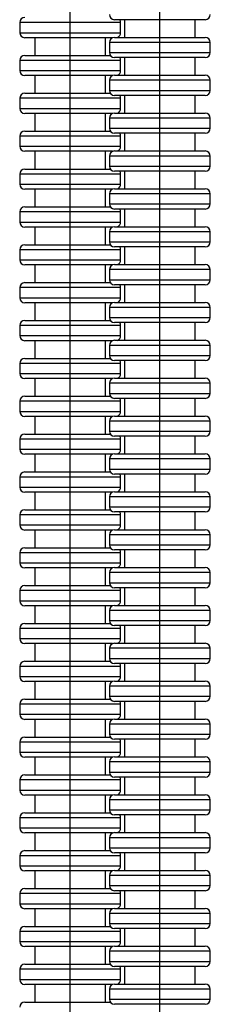
# Model space of a CAD drawing. Units: millimetres. Extents: x 671 to 754, y 287 to 1071.
# Drawn here: x 677 to 715, y 481 to 676 of the extents above; entities that cross this region are included whole.
import ezdxf

# ---------------------------------------------------------------- set-up
doc = ezdxf.new("R2010")
doc.units = ezdxf.units.MM

msp = doc.modelspace()

# ---------------------------------------------------------------- linework, layer by layer
for p, q in [((686.72, 655.79), (686.72, 761.29)), ((704.51, 561.86), (704.51, 712.36)), ((696.72, 675.79), (676.72, 675.79)), ((676.72, 675.79), (676.72, 673.79)), ((704.51, 676.36), (695.51, 676.36)), ((696.72, 673.79), (696.72, 675.79)), ((697.51, 676.36), (697.51, 672.86)), ((713.51, 676.36), (704.51, 676.36)), ((711.51, 672.86), (711.51, 676.36)), ((676.72, 673.79), (686.72, 673.79)), ((686.72, 672.79), (677.72, 672.79)), ((679.72, 672.79), (679.72, 669.29)), ((686.72, 673.79), (696.72, 673.79)), ((695.15, 672.79), (686.72, 672.79)), ((693.72, 669.29), (693.72, 672.79)), ((695.51, 672.86), (713.51, 672.86)), ((714.51, 671.86), (694.51, 671.86)), ((694.51, 671.86), (694.51, 669.86)), ((714.51, 669.86), (714.51, 671.86)), ((677.72, 669.29), (694.69, 669.29)), ((694.51, 669.86), (704.51, 669.86)), ((704.51, 668.86), (695.51, 668.86)), ((697.51, 668.86), (697.51, 665.36)), ((704.51, 669.86), (714.51, 669.86)), ((713.51, 668.86), (704.51, 668.86)), ((711.51, 665.36), (711.51, 668.86)), ((696.72, 668.29), (676.72, 668.29)), ((676.72, 668.29), (676.72, 666.29)), ((696.72, 666.29), (696.72, 668.29)), ((676.72, 666.29), (686.72, 666.29)), ((686.72, 665.29), (677.72, 665.29)), ((679.72, 665.29), (679.72, 661.79)), ((686.72, 666.29), (696.72, 666.29)), ((695.15, 665.29), (686.72, 665.29)), ((693.72, 661.79), (693.72, 665.29)), ((695.51, 665.36), (713.51, 665.36)), ((714.51, 664.36), (694.51, 664.36)), ((694.51, 664.36), (694.51, 662.36)), ((714.51, 662.36), (714.51, 664.36)), ((677.72, 661.79), (694.69, 661.79)), ((694.51, 662.36), (704.51, 662.36)), ((704.51, 661.36), (695.51, 661.36)), ((697.51, 661.36), (697.51, 657.86)), ((704.51, 662.36), (714.51, 662.36)), ((713.51, 661.36), (704.51, 661.36)), ((711.51, 657.86), (711.51, 661.36)), ((696.72, 660.79), (676.72, 660.79)), ((676.72, 660.79), (676.72, 658.79)), ((696.72, 658.79), (696.72, 660.79)), ((676.72, 658.79), (686.72, 658.79)), ((686.72, 657.79), (677.72, 657.79)), ((679.72, 657.79), (679.72, 654.29)), ((686.72, 658.79), (696.72, 658.79)), ((695.15, 657.79), (686.72, 657.79)), ((693.72, 654.29), (693.72, 657.79)), ((695.51, 657.86), (713.51, 657.86)), ((686.72, 610.79), (686.72, 656.29)), ((714.51, 656.86), (694.51, 656.86)), ((694.51, 656.86), (694.51, 654.86)), ((714.51, 654.86), (714.51, 656.86)), ((696.72, 653.29), (676.72, 653.29)), ((676.72, 653.29), (676.72, 651.29)), ((677.72, 654.29), (694.69, 654.29)), ((694.51, 654.86), (704.51, 654.86)), ((704.51, 653.86), (695.51, 653.86)), ((696.72, 651.29), (696.72, 653.29)), ((697.51, 653.86), (697.51, 650.36)), ((704.51, 654.86), (714.51, 654.86)), ((713.51, 653.86), (704.51, 653.86)), ((711.51, 650.36), (711.51, 653.86)), ((676.72, 651.29), (686.72, 651.29)), ((686.72, 650.29), (677.72, 650.29)), ((679.72, 650.29), (679.72, 646.79)), ((686.72, 651.29), (696.72, 651.29)), ((695.15, 650.29), (686.72, 650.29)), ((693.72, 646.79), (693.72, 650.29)), ((714.51, 649.36), (694.51, 649.36)), ((694.51, 649.36), (694.51, 647.36)), ((695.51, 650.36), (713.51, 650.36)), ((714.51, 647.36), (714.51, 649.36)), ((696.72, 645.79), (676.72, 645.79)), ((676.72, 645.79), (676.72, 643.79)), ((677.72, 646.79), (694.69, 646.79)), ((694.51, 647.36), (704.51, 647.36)), ((704.51, 646.36), (695.51, 646.36)), ((696.72, 643.79), (696.72, 645.79)), ((697.51, 646.36), (697.51, 642.86)), ((704.51, 647.36), (714.51, 647.36)), ((713.51, 646.36), (704.51, 646.36)), ((711.51, 642.86), (711.51, 646.36)), ((676.72, 643.79), (686.72, 643.79)), ((686.72, 643.79), (696.72, 643.79)), ((686.72, 642.79), (677.72, 642.79)), ((679.72, 642.79), (679.72, 639.29)), ((695.15, 642.79), (686.72, 642.79)), ((693.72, 639.29), (693.72, 642.79)), ((714.51, 641.86), (694.51, 641.86)), ((694.51, 641.86), (694.51, 639.86)), ((695.51, 642.86), (713.51, 642.86)), ((714.51, 639.86), (714.51, 641.86)), ((694.51, 639.86), (704.51, 639.86)), ((704.51, 639.86), (714.51, 639.86)), ((696.72, 638.29), (676.72, 638.29)), ((676.72, 638.29), (676.72, 636.29)), ((677.72, 639.29), (694.69, 639.29)), ((704.51, 638.86), (695.51, 638.86)), ((696.72, 636.29), (696.72, 638.29)), ((697.51, 638.86), (697.51, 635.36)), ((713.51, 638.86), (704.51, 638.86)), ((711.51, 635.36), (711.51, 638.86)), ((676.72, 636.29), (686.72, 636.29)), ((686.72, 636.29), (696.72, 636.29)), ((686.72, 635.29), (677.72, 635.29)), ((679.72, 635.29), (679.72, 631.79)), ((695.15, 635.29), (686.72, 635.29)), ((693.72, 631.79), (693.72, 635.29)), ((714.51, 634.36), (694.51, 634.36)), ((694.51, 634.36), (694.51, 632.36)), ((695.51, 635.36), (713.51, 635.36)), ((714.51, 632.36), (714.51, 634.36)), ((694.51, 632.36), (704.51, 632.36)), ((704.51, 632.36), (714.51, 632.36)), ((696.72, 630.79), (676.72, 630.79)), ((676.72, 630.79), (676.72, 628.79)), ((677.72, 631.79), (694.69, 631.79)), ((704.51, 631.36), (695.51, 631.36)), ((696.72, 628.79), (696.72, 630.79)), ((697.51, 631.36), (697.51, 627.86)), ((713.51, 631.36), (704.51, 631.36)), ((711.51, 627.86), (711.51, 631.36)), ((676.72, 628.79), (686.72, 628.79)), ((686.72, 628.79), (696.72, 628.79)), ((686.72, 627.79), (677.72, 627.79)), ((679.72, 627.79), (679.72, 624.29)), ((695.15, 627.79), (686.72, 627.79)), ((693.72, 624.29), (693.72, 627.79)), ((714.51, 626.86), (694.51, 626.86)), ((694.51, 626.86), (694.51, 624.86)), ((695.51, 627.86), (713.51, 627.86)), ((714.51, 624.86), (714.51, 626.86)), ((677.72, 624.29), (694.69, 624.29)), ((694.51, 624.86), (704.51, 624.86)), ((704.51, 624.86), (714.51, 624.86)), ((696.72, 623.29), (676.72, 623.29)), ((676.72, 623.29), (676.72, 621.29)), ((704.51, 623.86), (695.51, 623.86)), ((696.72, 621.29), (696.72, 623.29)), ((697.51, 623.86), (697.51, 620.36)), ((713.51, 623.86), (704.51, 623.86)), ((711.51, 620.36), (711.51, 623.86)), ((676.72, 621.29), (686.72, 621.29)), ((686.72, 620.29), (677.72, 620.29)), ((679.72, 620.29), (679.72, 616.79)), ((686.72, 621.29), (696.72, 621.29)), ((695.15, 620.29), (686.72, 620.29)), ((693.72, 616.79), (693.72, 620.29)), ((695.51, 620.36), (713.51, 620.36)), ((714.51, 619.36), (694.51, 619.36)), ((694.51, 619.36), (694.51, 617.36)), ((714.51, 617.36), (714.51, 619.36)), ((677.72, 616.79), (694.69, 616.79)), ((694.51, 617.36), (704.51, 617.36)), ((704.51, 616.36), (695.51, 616.36)), ((697.51, 616.36), (697.51, 612.86)), ((704.51, 617.36), (714.51, 617.36)), ((713.51, 616.36), (704.51, 616.36)), ((711.51, 612.86), (711.51, 616.36)), ((696.72, 615.79), (676.72, 615.79)), ((676.72, 615.79), (676.72, 613.79)), ((696.72, 613.79), (696.72, 615.79)), ((676.72, 613.79), (686.72, 613.79)), ((686.72, 612.79), (677.72, 612.79)), ((679.72, 612.79), (679.72, 609.29)), ((686.72, 613.79), (696.72, 613.79)), ((695.15, 612.79), (686.72, 612.79)), ((693.72, 609.29), (693.72, 612.79)), ((695.51, 612.86), (713.51, 612.86)), ((686.72, 565.79), (686.72, 611.29)), ((714.51, 611.86), (694.51, 611.86)), ((694.51, 611.86), (694.51, 609.86)), ((714.51, 609.86), (714.51, 611.86)), ((677.72, 609.29), (694.69, 609.29)), ((694.51, 609.86), (704.51, 609.86)), ((704.51, 608.86), (695.51, 608.86)), ((697.51, 608.86), (697.51, 605.36)), ((704.51, 609.86), (714.51, 609.86)), ((713.51, 608.86), (704.51, 608.86)), ((711.51, 605.36), (711.51, 608.86)), ((696.72, 608.29), (676.72, 608.29)), ((676.72, 608.29), (676.72, 606.29)), ((696.72, 606.29), (696.72, 608.29)), ((676.72, 606.29), (686.72, 606.29)), ((686.72, 605.29), (677.72, 605.29)), ((679.72, 605.29), (679.72, 601.79)), ((686.72, 606.29), (696.72, 606.29)), ((695.15, 605.29), (686.72, 605.29)), ((693.72, 601.79), (693.72, 605.29)), ((695.51, 605.36), (713.51, 605.36)), ((714.51, 604.36), (694.51, 604.36)), ((694.51, 604.36), (694.51, 602.36)), ((714.51, 602.36), (714.51, 604.36)), ((696.72, 600.79), (676.72, 600.79)), ((676.72, 600.79), (676.72, 598.79)), ((677.72, 601.79), (694.69, 601.79)), ((694.51, 602.36), (704.51, 602.36)), ((704.51, 601.36), (695.51, 601.36)), ((696.72, 598.79), (696.72, 600.79)), ((697.51, 601.36), (697.51, 597.86)), ((704.51, 602.36), (714.51, 602.36)), ((713.51, 601.36), (704.51, 601.36)), ((711.51, 597.86), (711.51, 601.36)), ((676.72, 598.79), (686.72, 598.79)), ((686.72, 598.79), (696.72, 598.79)), ((686.72, 597.79), (677.72, 597.79)), ((679.72, 597.79), (679.72, 594.29)), ((695.15, 597.79), (686.72, 597.79)), ((693.72, 594.29), (693.72, 597.79)), ((714.51, 596.86), (694.51, 596.86)), ((694.51, 596.86), (694.51, 594.86)), ((695.51, 597.86), (713.51, 597.86)), ((714.51, 594.86), (714.51, 596.86)), ((694.51, 594.86), (704.51, 594.86)), ((704.51, 594.86), (714.51, 594.86)), ((696.72, 593.29), (676.72, 593.29)), ((676.72, 593.29), (676.72, 591.29)), ((677.72, 594.29), (694.69, 594.29)), ((704.51, 593.86), (695.51, 593.86)), ((696.72, 591.29), (696.72, 593.29)), ((697.51, 593.86), (697.51, 590.36)), ((713.51, 593.86), (704.51, 593.86)), ((711.51, 590.36), (711.51, 593.86)), ((676.72, 591.29), (686.72, 591.29)), ((686.72, 591.29), (696.72, 591.29)), ((686.72, 590.29), (677.72, 590.29)), ((679.72, 590.29), (679.72, 586.79)), ((695.15, 590.29), (686.72, 590.29)), ((693.72, 586.79), (693.72, 590.29)), ((714.51, 589.36), (694.51, 589.36)), ((694.51, 589.36), (694.51, 587.36)), ((695.51, 590.36), (713.51, 590.36)), ((714.51, 587.36), (714.51, 589.36)), ((694.51, 587.36), (704.51, 587.36)), ((704.51, 587.36), (714.51, 587.36)), ((696.72, 585.79), (676.72, 585.79)), ((676.72, 585.79), (676.72, 583.79)), ((677.72, 586.79), (694.69, 586.79)), ((704.51, 586.36), (695.51, 586.36)), ((696.72, 583.79), (696.72, 585.79)), ((697.51, 586.36), (697.51, 582.86)), ((713.51, 586.36), (704.51, 586.36)), ((711.51, 582.86), (711.51, 586.36)), ((676.72, 583.79), (686.72, 583.79)), ((686.72, 583.79), (696.72, 583.79)), ((686.72, 582.79), (677.72, 582.79)), ((679.72, 582.79), (679.72, 579.29)), ((695.15, 582.79), (686.72, 582.79)), ((693.72, 579.29), (693.72, 582.79)), ((714.51, 581.86), (694.51, 581.86)), ((694.51, 581.86), (694.51, 579.86)), ((695.51, 582.86), (713.51, 582.86)), ((714.51, 579.86), (714.51, 581.86)), ((677.72, 579.29), (694.69, 579.29)), ((694.51, 579.86), (704.51, 579.86)), ((704.51, 579.86), (714.51, 579.86)), ((696.72, 578.29), (676.72, 578.29)), ((676.72, 578.29), (676.72, 576.29)), ((704.51, 578.86), (695.51, 578.86)), ((696.72, 576.29), (696.72, 578.29)), ((697.51, 578.86), (697.51, 575.36)), ((713.51, 578.86), (704.51, 578.86)), ((711.51, 575.36), (711.51, 578.86)), ((676.72, 576.29), (686.72, 576.29)), ((686.72, 575.29), (677.72, 575.29)), ((679.72, 575.29), (679.72, 571.79)), ((686.72, 576.29), (696.72, 576.29)), ((695.15, 575.29), (686.72, 575.29)), ((693.72, 571.79), (693.72, 575.29)), ((695.51, 575.36), (713.51, 575.36)), ((714.51, 574.36), (694.51, 574.36)), ((694.51, 574.36), (694.51, 572.36)), ((714.51, 572.36), (714.51, 574.36)), ((677.72, 571.79), (694.69, 571.79)), ((694.51, 572.36), (704.51, 572.36)), ((704.51, 571.36), (695.51, 571.36)), ((697.51, 571.36), (697.51, 567.86)), ((704.51, 572.36), (714.51, 572.36)), ((713.51, 571.36), (704.51, 571.36)), ((711.51, 567.86), (711.51, 571.36)), ((696.72, 570.79), (676.72, 570.79)), ((676.72, 570.79), (676.72, 568.79)), ((696.72, 568.79), (696.72, 570.79)), ((676.72, 568.79), (686.72, 568.79)), ((686.72, 567.79), (677.72, 567.79)), ((679.72, 567.79), (679.72, 564.29)), ((686.72, 568.79), (696.72, 568.79)), ((695.15, 567.79), (686.72, 567.79)), ((693.72, 564.29), (693.72, 567.79)), ((695.51, 567.86), (713.51, 567.86)), ((686.72, 408.29), (686.72, 566.29)), ((714.51, 566.86), (694.51, 566.86)), ((694.51, 566.86), (694.51, 564.86)), ((714.51, 564.86), (714.51, 566.86)), ((677.72, 564.29), (694.69, 564.29)), ((694.51, 564.86), (704.51, 564.86)), ((704.51, 563.86), (695.51, 563.86)), ((697.51, 563.86), (697.51, 560.36)), ((704.51, 564.86), (714.51, 564.86)), ((713.51, 563.86), (704.51, 563.86)), ((711.51, 560.36), (711.51, 563.86)), ((696.72, 563.29), (676.72, 563.29)), ((676.72, 563.29), (676.72, 561.29)), ((696.72, 561.29), (696.72, 563.29)), ((704.51, 434.36), (704.51, 562.36)), ((676.72, 561.29), (686.72, 561.29)), ((686.72, 560.29), (677.72, 560.29)), ((679.72, 560.29), (679.72, 556.79)), ((686.72, 561.29), (696.72, 561.29)), ((695.15, 560.29), (686.72, 560.29)), ((693.72, 556.79), (693.72, 560.29)), ((695.51, 560.36), (713.51, 560.36)), ((714.51, 559.36), (694.51, 559.36)), ((694.51, 559.36), (694.51, 557.36)), ((714.51, 557.36), (714.51, 559.36)), ((696.72, 555.79), (676.72, 555.79)), ((676.72, 555.79), (676.72, 553.79)), ((677.72, 556.79), (694.69, 556.79)), ((694.51, 557.36), (704.51, 557.36)), ((704.51, 556.36), (695.51, 556.36)), ((696.72, 553.79), (696.72, 555.79)), ((697.51, 556.36), (697.51, 552.86)), ((704.51, 557.36), (714.51, 557.36)), ((713.51, 556.36), (704.51, 556.36)), ((711.51, 552.86), (711.51, 556.36)), ((676.72, 553.79), (686.72, 553.79)), ((686.72, 552.79), (677.72, 552.79)), ((679.72, 552.79), (679.72, 549.29)), ((686.72, 553.79), (696.72, 553.79)), ((695.15, 552.79), (686.72, 552.79)), ((693.72, 549.29), (693.72, 552.79)), ((714.51, 551.86), (694.51, 551.86)), ((694.51, 551.86), (694.51, 549.86)), ((695.51, 552.86), (713.51, 552.86)), ((714.51, 549.86), (714.51, 551.86)), ((696.72, 548.29), (676.72, 548.29)), ((676.72, 548.29), (676.72, 546.29)), ((677.72, 549.29), (694.69, 549.29)), ((694.51, 549.86), (704.51, 549.86)), ((704.51, 548.86), (695.51, 548.86)), ((696.72, 546.29), (696.72, 548.29)), ((697.51, 548.86), (697.51, 545.36)), ((704.51, 549.86), (714.51, 549.86)), ((713.51, 548.86), (704.51, 548.86)), ((711.51, 545.36), (711.51, 548.86)), ((676.72, 546.29), (686.72, 546.29)), ((686.72, 546.29), (696.72, 546.29)), ((686.72, 545.29), (677.72, 545.29)), ((679.72, 545.29), (679.72, 541.79)), ((695.15, 545.29), (686.72, 545.29)), ((693.72, 541.79), (693.72, 545.29)), ((714.51, 544.36), (694.51, 544.36)), ((694.51, 544.36), (694.51, 542.36)), ((695.51, 545.36), (713.51, 545.36)), ((714.51, 542.36), (714.51, 544.36)), ((694.51, 542.36), (704.51, 542.36)), ((704.51, 542.36), (714.51, 542.36)), ((696.72, 540.79), (676.72, 540.79)), ((676.72, 540.79), (676.72, 538.79)), ((677.72, 541.79), (694.69, 541.79)), ((704.51, 541.36), (695.51, 541.36)), ((696.72, 538.79), (696.72, 540.79)), ((697.51, 541.36), (697.51, 537.86)), ((713.51, 541.36), (704.51, 541.36)), ((711.51, 537.86), (711.51, 541.36)), ((676.72, 538.79), (686.72, 538.79)), ((686.72, 538.79), (696.72, 538.79)), ((686.72, 537.79), (677.72, 537.79)), ((679.72, 537.79), (679.72, 534.29)), ((695.15, 537.79), (686.72, 537.79)), ((693.72, 534.29), (693.72, 537.79)), ((714.51, 536.86), (694.51, 536.86)), ((694.51, 536.86), (694.51, 534.86)), ((695.51, 537.86), (713.51, 537.86)), ((714.51, 534.86), (714.51, 536.86)), ((694.51, 534.86), (704.51, 534.86)), ((704.51, 534.86), (714.51, 534.86)), ((696.72, 533.29), (676.72, 533.29)), ((676.72, 533.29), (676.72, 531.29)), ((677.72, 534.29), (694.69, 534.29)), ((704.51, 533.86), (695.51, 533.86)), ((696.72, 531.29), (696.72, 533.29)), ((697.51, 533.86), (697.51, 530.36)), ((713.51, 533.86), (704.51, 533.86)), ((711.51, 530.36), (711.51, 533.86)), ((676.72, 531.29), (686.72, 531.29)), ((686.72, 531.29), (696.72, 531.29)), ((686.72, 530.29), (677.72, 530.29)), ((679.72, 530.29), (679.72, 526.79)), ((695.15, 530.29), (686.72, 530.29)), ((693.72, 526.79), (693.72, 530.29)), ((714.51, 529.36), (694.51, 529.36)), ((694.51, 529.36), (694.51, 527.36)), ((695.51, 530.36), (713.51, 530.36)), ((714.51, 527.36), (714.51, 529.36)), ((677.72, 526.79), (694.69, 526.79)), ((694.51, 527.36), (704.51, 527.36)), ((704.51, 527.36), (714.51, 527.36)), ((696.72, 525.79), (676.72, 525.79)), ((676.72, 525.79), (676.72, 523.79)), ((704.51, 526.36), (695.51, 526.36)), ((696.72, 523.79), (696.72, 525.79)), ((697.51, 526.36), (697.51, 522.86)), ((713.51, 526.36), (704.51, 526.36)), ((711.51, 522.86), (711.51, 526.36)), ((676.72, 523.79), (686.72, 523.79)), ((686.72, 522.79), (677.72, 522.79)), ((679.72, 522.79), (679.72, 519.29)), ((686.72, 523.79), (696.72, 523.79)), ((695.15, 522.79), (686.72, 522.79)), ((693.72, 519.29), (693.72, 522.79)), ((695.51, 522.86), (713.51, 522.86)), ((714.51, 521.86), (694.51, 521.86)), ((694.51, 521.86), (694.51, 519.86)), ((714.51, 519.86), (714.51, 521.86)), ((677.72, 519.29), (694.69, 519.29)), ((694.51, 519.86), (704.51, 519.86)), ((704.51, 518.86), (695.51, 518.86)), ((697.51, 518.86), (697.51, 515.36)), ((704.51, 519.86), (714.51, 519.86)), ((713.51, 518.86), (704.51, 518.86)), ((711.51, 515.36), (711.51, 518.86)), ((696.72, 518.29), (676.72, 518.29)), ((676.72, 518.29), (676.72, 516.29)), ((696.72, 516.29), (696.72, 518.29)), ((676.72, 516.29), (686.72, 516.29)), ((686.72, 515.29), (677.72, 515.29)), ((679.72, 515.29), (679.72, 511.79)), ((686.72, 516.29), (696.72, 516.29)), ((695.15, 515.29), (686.72, 515.29)), ((693.72, 511.79), (693.72, 515.29)), ((695.51, 515.36), (713.51, 515.36)), ((714.51, 514.36), (694.51, 514.36)), ((694.51, 514.36), (694.51, 512.36)), ((714.51, 512.36), (714.51, 514.36)), ((677.72, 511.79), (694.69, 511.79)), ((694.51, 512.36), (704.51, 512.36)), ((704.51, 511.36), (695.51, 511.36)), ((697.51, 511.36), (697.51, 507.86)), ((704.51, 512.36), (714.51, 512.36)), ((713.51, 511.36), (704.51, 511.36)), ((711.51, 507.86), (711.51, 511.36)), ((696.72, 510.79), (676.72, 510.79)), ((676.72, 510.79), (676.72, 508.79)), ((696.72, 508.79), (696.72, 510.79)), ((676.72, 508.79), (686.72, 508.79)), ((686.72, 507.79), (677.72, 507.79)), ((679.72, 507.79), (679.72, 504.29)), ((686.72, 508.79), (696.72, 508.79)), ((695.15, 507.79), (686.72, 507.79)), ((693.72, 504.29), (693.72, 507.79)), ((695.51, 507.86), (713.51, 507.86)), ((714.51, 506.86), (694.51, 506.86)), ((694.51, 506.86), (694.51, 504.86)), ((714.51, 504.86), (714.51, 506.86)), ((696.72, 503.29), (676.72, 503.29)), ((676.72, 503.29), (676.72, 501.29)), ((677.72, 504.29), (694.69, 504.29)), ((694.51, 504.86), (704.51, 504.86)), ((704.51, 503.86), (695.51, 503.86)), ((696.72, 501.29), (696.72, 503.29)), ((697.51, 503.86), (697.51, 500.36)), ((704.51, 504.86), (714.51, 504.86)), ((713.51, 503.86), (704.51, 503.86)), ((711.51, 500.36), (711.51, 503.86)), ((676.72, 501.29), (686.72, 501.29)), ((686.72, 501.29), (696.72, 501.29)), ((686.72, 500.29), (677.72, 500.29)), ((679.72, 500.29), (679.72, 496.79)), ((695.15, 500.29), (686.72, 500.29)), ((693.72, 496.79), (693.72, 500.29)), ((714.51, 499.36), (694.51, 499.36)), ((694.51, 499.36), (694.51, 497.36)), ((695.51, 500.36), (713.51, 500.36)), ((714.51, 497.36), (714.51, 499.36)), ((694.51, 497.36), (704.51, 497.36)), ((704.51, 497.36), (714.51, 497.36)), ((696.72, 495.79), (676.72, 495.79)), ((676.72, 495.79), (676.72, 493.79)), ((677.72, 496.79), (694.69, 496.79)), ((704.51, 496.36), (695.51, 496.36)), ((696.72, 493.79), (696.72, 495.79)), ((697.51, 496.36), (697.51, 492.86)), ((713.51, 496.36), (704.51, 496.36)), ((711.51, 492.86), (711.51, 496.36)), ((676.72, 493.79), (686.72, 493.79)), ((686.72, 493.79), (696.72, 493.79)), ((686.72, 492.79), (677.72, 492.79)), ((679.72, 492.79), (679.72, 489.29)), ((695.15, 492.79), (686.72, 492.79)), ((693.72, 489.29), (693.72, 492.79)), ((714.51, 491.86), (694.51, 491.86)), ((694.51, 491.86), (694.51, 489.86)), ((695.51, 492.86), (713.51, 492.86)), ((714.51, 489.86), (714.51, 491.86)), ((694.51, 489.86), (704.51, 489.86)), ((704.51, 489.86), (714.51, 489.86)), ((696.72, 488.29), (676.72, 488.29)), ((676.72, 488.29), (676.72, 486.29)), ((677.72, 489.29), (694.69, 489.29)), ((704.51, 488.86), (695.51, 488.86)), ((696.72, 486.29), (696.72, 488.29)), ((697.51, 488.86), (697.51, 485.36)), ((713.51, 488.86), (704.51, 488.86)), ((711.51, 485.36), (711.51, 488.86)), ((676.72, 486.29), (686.72, 486.29)), ((686.72, 486.29), (696.72, 486.29)), ((686.72, 485.29), (677.72, 485.29)), ((679.72, 485.29), (679.72, 481.79)), ((695.15, 485.29), (686.72, 485.29)), ((693.72, 481.79), (693.72, 485.29)), ((714.51, 484.36), (694.51, 484.36)), ((694.51, 484.36), (694.51, 482.36)), ((695.51, 485.36), (713.51, 485.36)), ((714.51, 482.36), (714.51, 484.36)), ((677.72, 481.79), (694.69, 481.79)), ((694.51, 482.36), (704.51, 482.36)), ((704.51, 482.36), (714.51, 482.36)), ((704.51, 481.36), (695.51, 481.36)), ((713.51, 481.36), (704.51, 481.36))]:
    msp.add_line(p, q)
for centre, start, end in [((677.72, 675.79), 90, 180), ((695.51, 677.36), 180, 270), ((713.51, 677.36), 270, 0), ((695.72, 675.79), 0, 34.6031), ((677.72, 673.79), 180, 270), ((695.51, 671.86), 90, 180), ((695.72, 673.79), 291.2337, 0), ((713.51, 671.86), 0, 90), ((677.72, 668.29), 90, 180), ((695.51, 669.86), 180, 270), ((695.72, 668.29), 0, 34.6031), ((713.51, 669.86), 270, 0), ((677.72, 666.29), 180, 270), ((695.51, 664.36), 90, 180), ((695.72, 666.29), 291.2337, 0), ((713.51, 664.36), 0, 90), ((677.72, 660.79), 90, 180), ((695.51, 662.36), 180, 270), ((695.72, 660.79), 0, 34.6031), ((713.51, 662.36), 270, 0), ((677.72, 658.79), 180, 270), ((695.51, 656.86), 90, 180), ((695.72, 658.79), 291.2337, 0), ((713.51, 656.86), 0, 90), ((677.72, 653.29), 90, 180), ((695.51, 654.86), 180, 270), ((695.72, 653.29), 0, 34.6031), ((713.51, 654.86), 270, 0), ((677.72, 651.29), 180, 270), ((695.51, 649.36), 90, 180), ((695.72, 651.29), 291.2337, 0), ((713.51, 649.36), 0, 90), ((677.72, 645.79), 90, 180), ((695.51, 647.36), 180, 270), ((695.72, 645.79), 0, 34.6031), ((713.51, 647.36), 270, 0), ((677.72, 643.79), 180, 270), ((695.72, 643.79), 291.2337, 0), ((695.51, 641.86), 90, 180), ((713.51, 641.86), 0, 90), ((695.51, 639.86), 180, 270), ((713.51, 639.86), 270, 0), ((677.72, 638.29), 90, 180), ((695.72, 638.29), 0, 34.6031), ((677.72, 636.29), 180, 270), ((695.72, 636.29), 291.2337, 0), ((695.51, 634.36), 90, 180), ((713.51, 634.36), 0, 90), ((695.51, 632.36), 180, 270), ((713.51, 632.36), 270, 0), ((677.72, 630.79), 90, 180), ((695.72, 630.79), 0, 34.6031), ((677.72, 628.79), 180, 270), ((695.72, 628.79), 291.2337, 0), ((695.51, 626.86), 90, 180), ((713.51, 626.86), 0, 90), ((677.72, 623.29), 90, 180), ((695.51, 624.86), 180, 270), ((713.51, 624.86), 270, 0), ((695.72, 623.29), 0, 34.6031), ((677.72, 621.29), 180, 270), ((695.51, 619.36), 90, 180), ((695.72, 621.29), 291.2337, 0), ((713.51, 619.36), 0, 90), ((677.72, 615.79), 90, 180), ((695.51, 617.36), 180, 270), ((695.72, 615.79), 0, 34.6031), ((713.51, 617.36), 270, 0), ((677.72, 613.79), 180, 270), ((695.51, 611.86), 90, 180), ((695.72, 613.79), 291.2337, 0), ((713.51, 611.86), 0, 90), ((677.72, 608.29), 90, 180), ((695.51, 609.86), 180, 270), ((695.72, 608.29), 0, 34.6031), ((713.51, 609.86), 270, 0), ((677.72, 606.29), 180, 270), ((695.51, 604.36), 90, 180), ((695.72, 606.29), 291.2337, 0), ((713.51, 604.36), 0, 90), ((677.72, 600.79), 90, 180), ((695.51, 602.36), 180, 270), ((695.72, 600.79), 0, 34.6031), ((713.51, 602.36), 270, 0), ((677.72, 598.79), 180, 270), ((695.72, 598.79), 291.2337, 0), ((695.51, 596.86), 90, 180), ((713.51, 596.86), 0, 90), ((695.51, 594.86), 180, 270), ((713.51, 594.86), 270, 0), ((677.72, 593.29), 90, 180), ((695.72, 593.29), 0, 34.6031), ((677.72, 591.29), 180, 270), ((695.72, 591.29), 291.2337, 0), ((695.51, 589.36), 90, 180), ((713.51, 589.36), 0, 90), ((695.51, 587.36), 180, 270), ((713.51, 587.36), 270, 0), ((677.72, 585.79), 90, 180), ((695.72, 585.79), 0, 34.6031), ((677.72, 583.79), 180, 270), ((695.72, 583.79), 291.2337, 0), ((695.51, 581.86), 90, 180), ((713.51, 581.86), 0, 90), ((677.72, 578.29), 90, 180), ((695.51, 579.86), 180, 270), ((713.51, 579.86), 270, 0), ((695.72, 578.29), 0, 34.6031), ((677.72, 576.29), 180, 270), ((695.51, 574.36), 90, 180), ((695.72, 576.29), 291.2337, 0), ((713.51, 574.36), 0, 90), ((677.72, 570.79), 90, 180), ((695.51, 572.36), 180, 270), ((695.72, 570.79), 0, 34.6031), ((713.51, 572.36), 270, 0), ((677.72, 568.79), 180, 270), ((695.51, 566.86), 90, 180), ((695.72, 568.79), 291.2337, 0), ((713.51, 566.86), 0, 90), ((677.72, 563.29), 90, 180), ((695.51, 564.86), 180, 270), ((695.72, 563.29), 0, 34.6031), ((713.51, 564.86), 270, 0), ((677.72, 561.29), 180, 270), ((695.51, 559.36), 90, 180), ((695.72, 561.29), 291.2337, 0), ((713.51, 559.36), 0, 90), ((677.72, 555.79), 90, 180), ((695.51, 557.36), 180, 270), ((695.72, 555.79), 0, 34.6031), ((713.51, 557.36), 270, 0), ((677.72, 553.79), 180, 270), ((695.51, 551.86), 90, 180), ((695.72, 553.79), 291.2337, 0), ((713.51, 551.86), 0, 90), ((677.72, 548.29), 90, 180), ((695.51, 549.86), 180, 270), ((695.72, 548.29), 0, 34.6031), ((713.51, 549.86), 270, 0), ((677.72, 546.29), 180, 270), ((695.72, 546.29), 291.2337, 0), ((695.51, 544.36), 90, 180), ((713.51, 544.36), 0, 90), ((695.51, 542.36), 180, 270), ((713.51, 542.36), 270, 0), ((677.72, 540.79), 90, 180), ((695.72, 540.79), 0, 34.6031), ((677.72, 538.79), 180, 270), ((695.72, 538.79), 291.2337, 0), ((695.51, 536.86), 90, 180), ((713.51, 536.86), 0, 90), ((695.51, 534.86), 180, 270), ((713.51, 534.86), 270, 0), ((677.72, 533.29), 90, 180), ((695.72, 533.29), 0, 34.6031), ((677.72, 531.29), 180, 270), ((695.72, 531.29), 291.2337, 0), ((695.51, 529.36), 90, 180), ((713.51, 529.36), 0, 90), ((677.72, 525.79), 90, 180), ((695.51, 527.36), 180, 270), ((713.51, 527.36), 270, 0), ((695.72, 525.79), 0, 34.6031), ((677.72, 523.79), 180, 270), ((695.51, 521.86), 90, 180), ((695.72, 523.79), 291.2337, 0), ((713.51, 521.86), 0, 90), ((677.72, 518.29), 90, 180), ((695.51, 519.86), 180, 270), ((695.72, 518.29), 0, 34.6031), ((713.51, 519.86), 270, 0), ((677.72, 516.29), 180, 270), ((695.51, 514.36), 90, 180), ((695.72, 516.29), 291.2337, 0), ((713.51, 514.36), 0, 90), ((677.72, 510.79), 90, 180), ((695.51, 512.36), 180, 270), ((695.72, 510.79), 0, 34.6031), ((713.51, 512.36), 270, 0), ((677.72, 508.79), 180, 270), ((695.51, 506.86), 90, 180), ((695.72, 508.79), 291.2337, 0), ((713.51, 506.86), 0, 90), ((677.72, 503.29), 90, 180), ((695.51, 504.86), 180, 270), ((695.72, 503.29), 0, 34.6031), ((713.51, 504.86), 270, 0), ((677.72, 501.29), 180, 270), ((695.72, 501.29), 291.2337, 0), ((695.51, 499.36), 90, 180), ((713.51, 499.36), 0, 90), ((695.51, 497.36), 180, 270), ((713.51, 497.36), 270, 0), ((677.72, 495.79), 90, 180), ((695.72, 495.79), 0, 34.6031), ((677.72, 493.79), 180, 270), ((695.72, 493.79), 291.2337, 0), ((695.51, 491.86), 90, 180), ((713.51, 491.86), 0, 90), ((695.51, 489.86), 180, 270), ((713.51, 489.86), 270, 0), ((677.72, 488.29), 90, 180), ((695.72, 488.29), 0, 34.6031), ((677.72, 486.29), 180, 270), ((695.72, 486.29), 291.2337, 0), ((695.51, 484.36), 90, 180), ((713.51, 484.36), 0, 90), ((677.72, 480.79), 90, 180), ((695.51, 482.36), 180, 270), ((713.51, 482.36), 270, 0)]:
    msp.add_arc(centre, 1, start, end)

doc.saveas('drawing.dxf')
